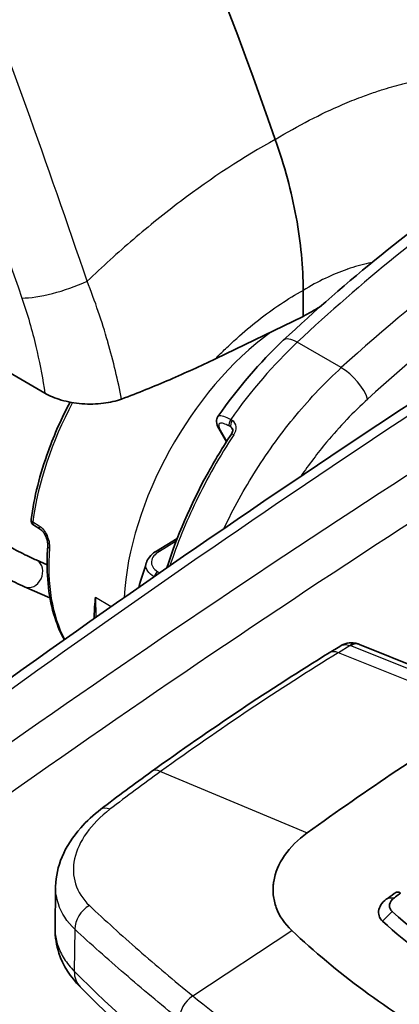
# Model space of a CAD drawing. Units: millimetres. Extents: x 43 to 5136, y 24 to 2834.
# Drawn here: x 949 to 957, y 410 to 432 of the extents above; entities that cross this region are included whole.
import ezdxf

# ---------------------------------------------------------------- set-up
doc = ezdxf.new("R2010")
doc.units = ezdxf.units.MM
doc.header["$LTSCALE"] = 3
doc.layers.add('Visible (ISO)', color=7, linetype='Continuous', lineweight=35)
doc.layers.add('Visible Narrow (ISO)', color=7, linetype='Continuous', lineweight=25)

msp = doc.modelspace()

# ---------------------------------------------------------------- linework, layer by layer
at = {"layer": 'Visible (ISO)'}
for p, q in [((955.915, 430.208), (955.915, 430.208)), ((955.967, 430.227), (955.967, 430.227)), ((954.692, 426.018), (954.692, 425.449)), ((954.692, 425.449), (952.783, 424.533)), ((950.445, 424.874), (950.445, 424.874)), ((947.8, 424.515), (949.066, 423.784)), ((953.019, 422.723), (952.856, 423.017)), ((948.965, 420.827), (948.828, 420.911)), ((951.496, 420.35), (951.951, 420.626)), ((948.879, 420.156), (949.117, 420.052)), ((948.627, 419.573), (949.179, 419.333)), ((950.144, 418.884), (950.144, 418.908)), ((958.816, 417.152), (955.92, 418.32)), ((955.258, 418.138), (955.486, 418.278)), ((949.291, 412.137), (949.303, 413.035)), ((956.539, 412.804), (956.677, 412.813))]:
    msp.add_line(p, q, dxfattribs=at)
msp.add_arc((948.894, 421.019), 0.127, 172.3565, 238.449, dxfattribs=at)
for centre, major_axis, ratio, start_param, end_param in [((906.037, 428.882), (38.1, -65.991), 0.57735, 1.255052, 1.462702), ((954.692, 420.224), (3.037, 5.634), 0.556861, 0.687026, 0.769122), ((949.031, 420.935), (-0.066, -0.108), 0.577469, 6.283174, 6.283248), ((948.753, 419.864), (0.126, 0.292), 0.814626, 6.279887, 6.281278), ((955.762, 417.971), (0.095, 0.369), 0.564689, 6.283185, 6.283736), ((960.257, 365.925), (31.75, 54.993), 0.57735, 0.820305, 0.907682), ((962.327, 364.73), (-31.75, -54.993), 0.57735, 4.052187, 4.056252), ((962.477, 364.644), (-31.813, -55.103), 0.57735, 4.053839, 4.056252), ((967.463, 419.459), (-13.571, -5.288), 0.283794, 0.554974, 0.560988)]:
    msp.add_ellipse(centre, major_axis=major_axis, ratio=ratio, start_param=start_param, end_param=end_param, dxfattribs=at)
for points in [[(951.524, 445.828), (953.953, 440.94), (956.14, 435.936), (957.852, 430.929)], [(954.259, 424.932), (955.655, 426.24), (957.105, 427.411), (958.563, 428.407)], [(942.791, 413.537), (948.965, 418.178), (955.195, 422.475), (961.428, 426.391)], [(952.837, 423.278), (953.263, 423.889), (953.749, 424.455), (954.259, 424.932)], [(951.111, 419.56), (951.166, 419.737), (951.221, 419.914), (951.276, 420.091)], [(951.278, 420.096), (951.278, 420.096), (951.278, 420.096), (951.278, 420.096)], [(955.858, 418.34), (955.879, 418.335), (955.9, 418.328), (955.92, 418.32)], [(951.391, 415.556), (952.674, 416.478), (953.965, 417.34), (955.258, 418.138)], [(950.286, 414.736), (950.653, 415.017), (951.021, 415.291), (951.391, 415.556)], [(956.632, 412.512), (957.361, 411.858), (958.186, 411.264), (959.108, 410.731)]]:
    msp.add_open_spline(points, degree=3, dxfattribs=at)
for points, knots in [([(954.692, 426.018), (954.692, 426.524), (954.64, 427.058), (954.437, 428.163), (954.284, 428.731), (954.084, 429.3)], [-0.7459778, -0.7459778, -0.7459778, -0.7459778, -0.3742576, -0.3742576, -0.0000001, -0.0000001, -0.0000001, -0.0000001]), ([(950.738, 423.656), (951.098, 423.788), (951.445, 423.929), (952.127, 424.223), (952.455, 424.376), (952.783, 424.533)], [0.000001, 0.000001, 0.000001, 0.000001, 0.2675433, 0.2675433, 0.5354568, 0.5354568, 0.5354568, 0.5354568]), ([(949.066, 423.784), (949.17, 423.724), (949.291, 423.673), (949.566, 423.593), (949.719, 423.565), (950.033, 423.54), (950.192, 423.544), (950.485, 423.581), (950.619, 423.612), (950.738, 423.656)], [0, 0, 0, 0, 0.0883789, 0.0883789, 0.1831478, 0.1831478, 0.2777756, 0.2777756, 0.366438, 0.366438, 0.366438, 0.366438]), ([(948.768, 421.036), (948.833, 421.52), (948.961, 422.027), (949.275, 422.888), (949.433, 423.243), (949.616, 423.588)], [4.9137194, 4.9137194, 4.9137194, 4.9137194, 5.2377669, 5.2377669, 5.4673309, 5.4673309, 5.4673309, 5.4673309]), ([(952.856, 423.017), (952.828, 423.066), (952.809, 423.112), (952.806, 423.184), (952.807, 423.203), (952.816, 423.241), (952.825, 423.261), (952.837, 423.278)], [0, 0, 0, 0, 0.04697695, 0.04697695, 0.06259814, 0.06259814, 0.07915326, 0.07915326, 0.07915326, 0.07915326]), ([(951.722, 419.983), (951.941, 420.665), (952.241, 421.359), (952.763, 422.314), (952.942, 422.61), (953.131, 422.895)], [0.004499, 0.004499, 0.004499, 0.004499, 0.4509262, 0.4509262, 0.6575134, 0.6575134, 0.6575134, 0.6575134]), ([(953.131, 422.895), (953.138, 422.906), (953.144, 422.918), (953.153, 422.941), (953.156, 422.953), (953.159, 422.974), (953.16, 422.983), (953.158, 422.997), (953.156, 423.002), (953.154, 423.009), (953.153, 423.01), (953.152, 423.012)], [0, 0, 0, 0, 0.00808839, 0.00808839, 0.01646782, 0.01646782, 0.02458711, 0.02458711, 0.03209035, 0.03209035, 0.03485575, 0.03485575, 0.03485575, 0.03485575]), ([(949.132, 420.462), (949.133, 420.48), (949.133, 420.5), (949.128, 420.544), (949.124, 420.568), (949.114, 420.605), (949.11, 420.619), (949.105, 420.634), (949.104, 420.635), (949.103, 420.638), (949.103, 420.64), (949.102, 420.642), (949.101, 420.643), (949.1, 420.646), (949.099, 420.649), (949.094, 420.661), (949.091, 420.669), (949.075, 420.702), (949.062, 420.725), (949.032, 420.767), (949.016, 420.785), (948.988, 420.811), (948.976, 420.82), (948.965, 420.827)], [0, 0, 0, 0, 0.01428416, 0.01428416, 0.02957147, 0.02957147, 0.0380277, 0.0380277, 0.03910188, 0.03910188, 0.0399075, 0.0399075, 0.04051171, 0.04051171, 0.04232458, 0.04232458, 0.04777018, 0.04777018, 0.06413386, 0.06413386, 0.08062184, 0.08062184, 0.09268322, 0.09268322, 0.09268322, 0.09268322]), ([(948.247, 420.473), (948.297, 420.446), (948.35, 420.418), (948.465, 420.357), (948.53, 420.324), (948.651, 420.263), (948.709, 420.235), (948.805, 420.189), (948.847, 420.17), (948.879, 420.156)], [0.0483508, 0.0483508, 0.0483508, 0.0483508, 0.083597, 0.083597, 0.1266831, 0.1266831, 0.1697302, 0.1697302, 0.2087643, 0.2087643, 0.2087643, 0.2087643]), ([(949.132, 420.462), (949.113, 420.209), (949.112, 419.964), (949.147, 419.496), (949.183, 419.274), (949.292, 418.858), (949.364, 418.665), (949.466, 418.467), (949.478, 418.445), (949.49, 418.423)], [1.4458322, 1.4458322, 1.4458322, 1.4458322, 1.619072, 1.619072, 1.7923118, 1.7923118, 1.9655516, 1.9655516, 1.9878216, 1.9878216, 1.9878216, 1.9878216]), ([(951.278, 420.096), (951.292, 420.141), (951.316, 420.183), (951.379, 420.263), (951.422, 420.301), (951.479, 420.339), (951.487, 420.345), (951.496, 420.35)], [0, 0, 0, 0, 0.03652319, 0.03652319, 0.07754407, 0.07754407, 0.08452481, 0.08452481, 0.08452481, 0.08452481]), ([(948.627, 419.573), (948.571, 419.597), (948.502, 419.629), (948.359, 419.699), (948.284, 419.736), (948.138, 419.811), (948.065, 419.85), (947.926, 419.924), (947.858, 419.962), (947.777, 420.007), (947.758, 420.018), (947.74, 420.029)], [0, 0, 0, 0, 0.0580392, 0.0580392, 0.1098778, 0.1098778, 0.1580538, 0.1580538, 0.205774, 0.205774, 0.221082, 0.221082, 0.221082, 0.221082]), ([(950.144, 418.908), (950.144, 418.916), (950.144, 418.923), (950.143, 419.07), (950.155, 419.212), (950.173, 419.345)], [-0.1147321, -0.1147321, -0.1147321, -0.1147321, -0.108913, -0.108913, 0, 0, 0, 0]), ([(955.486, 418.278), (955.536, 418.31), (955.593, 418.333), (955.705, 418.356), (955.763, 418.357), (955.831, 418.346), (955.844, 418.344), (955.858, 418.34)], [0, 0, 0, 0, 0.03589089, 0.03589089, 0.06947367, 0.06947367, 0.07763848, 0.07763848, 0.07763848, 0.07763848]), ([(949.303, 413.059), (949.306, 413.276), (949.355, 413.494), (949.536, 413.923), (949.675, 414.136), (949.976, 414.475), (950.124, 414.611), (950.286, 414.736)], [0, 0, 0, 0, 0.1694594, 0.1694594, 0.3523238, 0.3523238, 0.4878009, 0.4878009, 0.4878009, 0.4878009]), ([(954.78, 414.224), (954.576, 414.077), (954.409, 413.91), (954.16, 413.549), (954.081, 413.358), (954.051, 413.166)], [0, 0, 0, 0, 0.174275, 0.174275, 0.3487613, 0.3487613, 0.3487613, 0.3487613]), ([(954.051, 413.166), (954.047, 413.142), (954.044, 413.117), (954.039, 413.069), (954.037, 413.045), (954.035, 412.972), (954.037, 412.925), (954.05, 412.782), (954.072, 412.689), (954.172, 412.416), (954.287, 412.248), (954.445, 412.099)], [0, 0, 0, 0, 0.0216741, 0.0216741, 0.0430612, 0.0430612, 0.0856841, 0.0856841, 0.1706101, 0.1706101, 0.3413755, 0.3413755, 0.3413755, 0.3413755]), ([(956.539, 412.804), (956.485, 412.771), (956.441, 412.732), (956.407, 412.69), (956.374, 412.648), (956.351, 412.602), (956.34, 412.556), (956.318, 412.465), (956.343, 412.371), (956.421, 412.3)], [0, 0, 0, 0, 0.000417286, 0.000417286, 0.000417286, 0.000834571, 0.000834571, 0.000834571, 0.001669143, 0.001669143, 0.001669143, 0.001669143]), ([(956.677, 412.813), (956.617, 412.771), (956.582, 412.721), (956.573, 412.662), (956.571, 412.647), (956.571, 412.633), (956.572, 412.62), (956.573, 412.609), (956.575, 412.599), (956.578, 412.59), (956.579, 412.588), (956.579, 412.586), (956.58, 412.584), (956.581, 412.583), (956.581, 412.581), (956.582, 412.579), (956.587, 412.567), (956.594, 412.555), (956.602, 412.544), (956.606, 412.538), (956.611, 412.533), (956.616, 412.527), (956.618, 412.525), (956.621, 412.522), (956.624, 412.519), (956.625, 412.518), (956.626, 412.517), (956.628, 412.516), (956.629, 412.514), (956.631, 412.513), (956.632, 412.512)], [0, 0, 0, 0, 0.5, 0.5, 0.5, 0.625, 0.625, 0.625, 0.71875, 0.71875, 0.71875, 0.736328, 0.736328, 0.736328, 0.752808, 0.752808, 0.752808, 0.876404, 0.876404, 0.876404, 0.938202, 0.938202, 0.938202, 0.969101, 0.969101, 0.969101, 0.98455, 0.98455, 0.98455, 1, 1, 1, 1]), ([(956.785, 412.892), (956.788, 412.894), (956.791, 412.897), (956.796, 412.902), (956.798, 412.905), (956.803, 412.913), (956.802, 412.918), (956.795, 412.928), (956.785, 412.932), (956.771, 412.932)], [-0.04038156, -0.04038156, -0.04038156, -0.04038156, -0.03599065, -0.03599065, -0.03049712, -0.03049712, -0.01771538, -0.01771538, 0, 0, 0, 0]), ([(949.834, 410.877), (949.628, 411.085), (949.464, 411.337), (949.318, 411.778), (949.289, 411.959), (949.291, 412.138)], [0, 0, 0, 0, 0.2103585, 0.2103585, 0.3416882, 0.3416882, 0.3416882, 0.3416882]), ([(958.93, 410.495), (958.697, 410.63), (958.469, 410.769), (958.248, 410.911), (957.584, 411.339), (956.975, 411.802), (956.421, 412.3)], [0, 0, 0, 0, 0.25, 0.25, 0.25, 1, 1, 1, 1]), ([(954.445, 412.099), (954.93, 411.642), (955.449, 411.208), (956.572, 410.381), (957.165, 409.995), (957.797, 409.631)], [0, 0, 0, 0, 0.535181, 0.535181, 1.070688, 1.070688, 1.070688, 1.070688]), ([(963.987, 402.684), (962.83, 403.066), (961.708, 403.484), (959.533, 404.391), (958.482, 404.88), (956.472, 405.923), (955.514, 406.476), (953.702, 407.64), (952.848, 408.251), (951.253, 409.526), (950.513, 410.19), (949.834, 410.877)], [4.4466761, 4.4466761, 4.4466761, 4.4466761, 4.5523916, 4.5523916, 4.6590565, 4.6590565, 4.7657214, 4.7657214, 4.8723864, 4.8723864, 4.9790513, 4.9790513, 4.9790513, 4.9790513])]:
    msp.add_open_spline(points, degree=3, knots=knots, dxfattribs=at)
at = {"layer": 'Visible Narrow (ISO)'}
for p, q in [((956.196, 430.309), (956.196, 430.309)), ((955.137, 429.872), (955.137, 429.872)), ((949.187, 428.535), (949.187, 428.535)), ((955.522, 424.338), (954.564, 424.891)), ((953.121, 423.044), (953.086, 423.064)), ((953.114, 423.21), (953.149, 423.19)), ((953.159, 422.975), (953.121, 423.044)), ((952.886, 422.987), (953.026, 422.734)), ((948.804, 420.986), (948.942, 420.902)), ((951.928, 420.568), (951.561, 420.344)), ((948.901, 420.145), (949.117, 420.051)), ((951.527, 419.901), (951.568, 419.877)), ((951.447, 419.793), (951.446, 419.793)), ((950.173, 419.345), (950.514, 419.143)), ((950.173, 419.345), (950.179, 418.908)), ((955.712, 418.297), (955.457, 418.14)), ((958.69, 416.837), (955.457, 418.14)), ((958.623, 417.125), (955.727, 418.292)), ((951.588, 415.557), (954.78, 414.224)), ((956.421, 412.3), (956.632, 412.512)), ((949.722, 412.127), (949.709, 411.213)), ((952.286, 410.679), (954.445, 412.099))]:
    msp.add_line(p, q, dxfattribs=at)
for centre, major_axis, ratio, start_param, end_param in [((948.874, 426.981), (-1.836, 3.18), 0.57735, 5.592974, 5.59306), ((955.496, 430.111), (-0.276, -1.073), 0.623073, 5.265236, 5.265247), ((948.604, 426.825), (1.638, -2.837), 0.57735, 2.219243, 2.219321), ((961.67, 404.336), (15.211, 25.899), 0.582257, 0.807161, 1.080879), ((960.609, 404.949), (-14.826, -26.122), 0.5724, 4.004718, 4.213925), ((961.372, 409.123), (14.677, 20.061), 0.550615, 0.905089, 1.217), ((978.697, 444.565), (-44.434, -24.81), 0.012331, 0.846242, 0.846243), ((967.964, 222.733), (-125.355, -220.934), 0.572303, 3.957581, 4.062727), ((949.466, 426.37), (-1.202, -0.411), 0.26321, 0.641568, 1.929155), ((969.929, 221.596), (127.927, 219.45), 0.584764, 0.822718, 0.927865), ((954.459, 421.176), (2.598, 4.499), 0.57735, 0.913955, 2.290553), ((954.693, 424.468), (-0.434, 0.463), 0.392112, 5.386329, 6.283185), ((966.303, 270.125), (125.573, 167.59), 0.559577, 0.948204, 1.069361), ((952.401, 422.365), (-2.579, -4.467), 0.57735, 4.487274, 4.487276), ((955.487, 421.093), (-3.304, -5.146), 0.515263, 4.255748, 4.630644), ((955.65, 423.915), (0.427, -0.47), 0.382459, 0.681921, 2.250212), ((952.401, 422.365), (-2.579, -4.466), 0.57735, 4.773483, 5.331363), ((955.079, 421.274), (-3.001, -4.68), 0.514972, 4.613094, 4.613095), ((953.166, 423.156), (-0.064, -0.11), 0.57735, 4.549423, 5.951573), ((953.201, 423.136), (-0.063, -0.11), 0.57735, 4.549423, 5.951573), ((952.967, 423.079), (-0.111, -0.062), 0.774216, 0.000002, 0.433442), ((953.237, 422.825), (-0.106, 0.07), 0.110446, 5.330414, 6.283185), ((948.894, 421.019), (-0.126, 0.017), 0.473731, 0, 0.842754), ((948.894, 421.019), (-0.066, -0.108), 0.577477, 5.347111, 6.283186), ((949.031, 420.935), (-0.066, -0.108), 0.577469, 5.347803, 6.283178), ((949.258, 420.452), (-0.127, 0.009), 0.523086, 0.000049, 0.813459), ((952.805, 422.131), (-2.582, -4.473), 0.57735, 5.40773, 5.937208), ((951.562, 420.241), (-0.066, 0.109), 0.572202, 5.484889, 6.283185), ((948.753, 419.864), (-0.126, -0.292), 0.814626, 6.281431, 9.329398), ((948.753, 419.864), (0.126, 0.292), 0.814626, 6.187806, 6.279887), ((951.528, 419.799), (0.063, 0.11), 0.57735, 0.802851, 1.936743), ((997.238, 422.907), (-35.301, -62.209), 0.572341, 5.074037, 5.074051), ((955.762, 417.971), (0.095, 0.369), 0.564689, 0.000551, 0.652753), ((955.778, 417.966), (0.142, 0.353), 0.662305, 0, 0.732919), ((956.623, 368.089), (-31.758, -54.071), 0.572331, 3.966244, 4.053728), ((955.525, 417.705), (-0.267, 0.432), 0.556645, 5.635435, 6.283185), ((955.637, 418.236), (-0.126, -0.019), 0.502348, 3.851738, 4.014533), ((951.687, 415.144), (-0.296, 0.413), 0.501892, 5.598459, 6.283185), ((950.595, 414.333), (-0.309, 0.403), 0.474101, 5.578362, 6.283186), ((950.163, 412.269), (0.346, 0.372), 0.736158, 1.189639, 2.49088), ((950.398, 411.435), (-0.564, -0.558), 0.709084, 5.662966, 6.283186), ((982.717, 422.092), (38.008, 0), 0.57735, 3.660328, 4.193653), ((952.4, 410.336), (0.322, 0.393), 0.649841, 1.181386, 2.449002)]:
    msp.add_ellipse(centre, major_axis=major_axis, ratio=ratio, start_param=start_param, end_param=end_param, dxfattribs=at)
for points, knots in [([(957.675, 430.656), (957.303, 431.743), (956.862, 432.955), (956.338, 434.293), (956.33, 434.314), (956.321, 434.336), (956.313, 434.357), (956.305, 434.378), (956.297, 434.398), (956.289, 434.418), (956.284, 434.43), (956.282, 434.435), (956.279, 434.442), (956.116, 434.857), (955.91, 435.371), (955.657, 435.985), (955.464, 436.453), (955.243, 436.978), (954.992, 437.56), (954.909, 437.754), (954.822, 437.954), (954.731, 438.161), (954.369, 438.991), (954.042, 439.715), (953.758, 440.335), (953.616, 440.645), (953.485, 440.928), (953.365, 441.186), (953.305, 441.315), (953.248, 441.437), (953.193, 441.553), (953.166, 441.611), (953.14, 441.667), (953.114, 441.722), (953.101, 441.749), (953.088, 441.776), (953.076, 441.802), (953.07, 441.816), (953.063, 441.829), (953.057, 441.842), (953.054, 441.848), (953.051, 441.855), (953.048, 441.861), (953.045, 441.867), (953.043, 441.873), (953.04, 441.878), (953.037, 441.885), (953.03, 441.9), (953.024, 441.912), (952.381, 443.275), (951.782, 444.499), (951.241, 445.588)], [0, 0, 0, 0, 0.242187, 0.242187, 0.242187, 0.246094, 0.246094, 0.246094, 0.249756, 0.249756, 0.249756, 0.251933, 0.251933, 0.251933, 0.375, 0.375, 0.375, 0.46875, 0.46875, 0.46875, 0.5, 0.5, 0.5, 0.625, 0.625, 0.625, 0.6875, 0.6875, 0.6875, 0.71875, 0.71875, 0.71875, 0.734375, 0.734375, 0.734375, 0.742188, 0.742188, 0.742188, 0.746094, 0.746094, 0.746094, 0.748047, 0.748047, 0.748047, 0.749756, 0.749756, 0.749756, 0.751919, 0.751919, 0.751919, 1, 1, 1, 1]), ([(954.084, 429.3), (954.585, 429.603), (955.072, 429.855), (955.546, 430.058), (955.683, 430.117), (955.818, 430.171), (955.952, 430.222), (956.055, 430.26), (956.158, 430.297), (956.26, 430.331), (956.306, 430.346), (956.352, 430.361), (956.398, 430.376), (956.546, 430.422), (956.692, 430.464), (956.836, 430.5), (956.873, 430.509), (956.91, 430.518), (956.947, 430.527), (957.196, 430.585), (957.439, 430.628), (957.675, 430.656)], [0, 0, 0, 0, 0.00439985, 0.00439985, 0.00439985, 0.00566401, 0.00566401, 0.00566401, 0.00663938, 0.00663938, 0.00663938, 0.00708001, 0.00708001, 0.00708001, 0.00849602, 0.00849602, 0.00849602, 0.00885925, 0.00885925, 0.00885925, 0.01132802, 0.01132802, 0.01132802, 0.01132802]), ([(954.084, 429.3), (953.395, 428.92), (952.707, 428.469), (951.85, 427.823), (951.679, 427.69), (951.336, 427.414), (951.165, 427.272), (950.655, 426.837), (950.32, 426.534), (949.989, 426.218)], [0, 0, 0, 0, 0.00566401, 0.00566401, 0.00708001, 0.00708001, 0.00849602, 0.00849602, 0.01132802, 0.01132802, 0.01132802, 0.01132802]), ([(956.183, 426.62), (956.163, 426.616), (956.144, 426.612), (956.125, 426.608), (956.122, 426.607), (956.119, 426.607), (956.116, 426.606), (955.965, 426.574), (955.812, 426.532), (955.657, 426.479), (955.652, 426.477), (955.648, 426.475), (955.643, 426.474), (955.333, 426.366), (955.016, 426.216), (954.692, 426.018)], [0.010602157, 0.010602157, 0.010602157, 0.010602157, 0.010783388, 0.010783388, 0.010783388, 0.01080833, 0.01080833, 0.01080833, 0.012217085, 0.012217085, 0.012217085, 0.012261512, 0.012261512, 0.012261512, 0.015084481, 0.015084481, 0.015084481, 0.015084481]), ([(950.738, 423.656), (950.66, 424.058), (950.562, 424.47), (950.44, 424.891), (950.439, 424.897), (950.437, 424.902), (950.436, 424.908), (950.312, 425.335), (950.163, 425.776), (949.989, 426.218)], [0.003631711, 0.003631711, 0.003631711, 0.003631711, 0.006499007, 0.006499007, 0.006499007, 0.006535796, 0.006535796, 0.006535796, 0.009439882, 0.009439882, 0.009439882, 0.009439882]), ([(948.568, 425.852), (948.689, 425.498), (948.791, 425.145), (948.873, 424.799), (948.882, 424.759), (948.892, 424.719), (948.901, 424.68), (948.969, 424.376), (949.024, 424.078), (949.066, 423.784)], [0, 0, 0, 0, 0.002322014, 0.002322014, 0.002322014, 0.002591647, 0.002591647, 0.002591647, 0.004644029, 0.004644029, 0.004644029, 0.004644029]), ([(952.783, 424.533), (952.855, 424.606), (952.928, 424.679), (953.002, 424.749), (953.082, 424.827), (953.164, 424.902), (953.245, 424.975), (953.401, 425.115), (953.558, 425.248), (953.717, 425.372), (954.035, 425.62), (954.36, 425.837), (954.692, 426.018)], [0.009695547, 0.009695547, 0.009695547, 0.009695547, 0.010337896, 0.010337896, 0.010337896, 0.011042781, 0.011042781, 0.011042781, 0.012390014, 0.012390014, 0.012390014, 0.015084481, 0.015084481, 0.015084481, 0.015084481]), ([(952.965, 420.839), (953.172, 421.274), (953.408, 421.7), (953.668, 422.109), (953.936, 422.53), (954.229, 422.932), (954.54, 423.306), (954.851, 423.681), (955.181, 424.027), (955.522, 424.338)], [0.6424709, 0.6424709, 0.6424709, 0.6424709, 0.8508623, 0.8508623, 0.8508623, 1.0652387, 1.0652387, 1.0652387, 1.2796152, 1.2796152, 1.2796152, 1.2796152]), ([(956.096, 423.654), (955.785, 423.372), (955.485, 423.057), (955.006, 422.481), (954.817, 422.232), (954.639, 421.974)], [5.0035701, 5.0035701, 5.0035701, 5.0035701, 5.2179466, 5.2179466, 5.3668605, 5.3668605, 5.3668605, 5.3668605]), ([(952.837, 423.278), (952.842, 423.285), (952.849, 423.29), (952.88, 423.301), (952.914, 423.298), (953.002, 423.269), (953.054, 423.245), (953.114, 423.21)], [0.000789937, 0.000789937, 0.000789937, 0.000789937, 0.001000926, 0.001000926, 0.001501389, 0.001501389, 0.002001852, 0.002001852, 0.002001852, 0.002001852]), ([(953.086, 423.064), (953.038, 423.092), (952.995, 423.111), (952.96, 423.122), (952.924, 423.133), (952.897, 423.134), (952.878, 423.127), (952.86, 423.12), (952.851, 423.103), (952.853, 423.08), (952.854, 423.056), (952.865, 423.024), (952.886, 422.987)], [0, 0, 0, 0, 0.000398443, 0.000398443, 0.000398443, 0.000796887, 0.000796887, 0.000796887, 0.00119533, 0.00119533, 0.00119533, 0.001593773, 0.001593773, 0.001593773, 0.001593773]), ([(953.182, 422.875), (953.219, 422.931), (953.237, 422.996), (953.227, 423.112), (953.197, 423.163), (953.149, 423.19)], [0, 0, 0, 0, 0.0004030659, 0.0004030659, 0.0008061317, 0.0008061317, 0.0008061317, 0.0008061317]), ([(953.182, 422.875), (952.877, 422.416), (952.601, 421.931), (952.361, 421.434), (952.138, 420.973), (951.947, 420.502), (951.79, 420.031)], [2.2303353, 2.2303353, 2.2303353, 2.2303353, 2.4682771, 2.4682771, 2.4682771, 2.688983, 2.688983, 2.688983, 2.688983]), ([(948.942, 420.902), (948.977, 420.88), (949.01, 420.85), (949.069, 420.777), (949.095, 420.734), (949.155, 420.598), (949.174, 420.496), (949.168, 420.411)], [0, 0, 0, 0, 0.000298013, 0.000298013, 0.000596026, 0.000596026, 0.001192052, 0.001192052, 0.001192052, 0.001192052]), ([(951.561, 420.344), (951.511, 420.314), (951.472, 420.28), (951.442, 420.243), (951.412, 420.205), (951.394, 420.165), (951.389, 420.124), (951.384, 420.083), (951.393, 420.042), (951.416, 420.004), (951.44, 419.965), (951.477, 419.93), (951.527, 419.901)], [0, 0, 0, 0, 0.00041589, 0.00041589, 0.00041589, 0.000831781, 0.000831781, 0.000831781, 0.001247671, 0.001247671, 0.001247671, 0.001663561, 0.001663561, 0.001663561, 0.001663561]), ([(951.446, 419.793), (951.385, 419.829), (951.338, 419.87), (951.278, 419.959), (951.265, 420.006), (951.27, 420.067), (951.273, 420.081), (951.278, 420.096)], [0, 0, 0, 0, 0.000518325, 0.000518325, 0.001036649, 0.001036649, 0.001201453, 0.001201453, 0.001201453, 0.001201453]), ([(955.486, 418.278), (955.516, 418.297), (955.549, 418.309), (955.584, 418.313), (955.627, 418.318), (955.671, 418.312), (955.712, 418.297)], [2.3285819, 2.3285819, 2.3285819, 2.3285819, 2.6160422, 2.6160422, 2.6160422, 2.9784934, 2.9784934, 2.9784934, 2.9784934]), ([(950.484, 414.735), (950.277, 414.575), (950.106, 414.403), (949.843, 414.035), (949.757, 413.848), (949.674, 413.469), (949.681, 413.287), (949.791, 412.938), (949.891, 412.782), (950.037, 412.644)], [0, 0, 0, 0, 0.001762479, 0.001762479, 0.003524958, 0.003524958, 0.005287437, 0.005287437, 0.007049916, 0.007049916, 0.007049916, 0.007049916]), ([(949.722, 412.127), (949.548, 412.291), (949.428, 412.475), (949.362, 412.678), (949.321, 412.802), (949.302, 412.929), (949.303, 413.059)], [0, 0, 0, 0, 0.002067617, 0.002067617, 0.002067617, 0.003328578, 0.003328578, 0.003328578, 0.003328578]), ([(950.037, 412.644), (950.379, 412.321), (950.736, 411.998), (951.298, 411.508), (951.49, 411.344), (951.881, 411.013), (952.082, 410.846), (952.286, 410.679)], [0, 0, 0, 0, 0.004168369, 0.004168369, 0.006252553, 0.006252553, 0.008336737, 0.008336737, 0.008336737, 0.008336737]), ([(949.291, 412.137), (949.291, 412.114), (949.292, 412.091), (949.293, 412.068), (949.298, 411.97), (949.317, 411.871), (949.35, 411.773), (949.383, 411.674), (949.429, 411.578), (949.489, 411.485), (949.549, 411.392), (949.623, 411.301), (949.709, 411.213)], [0.004927475, 0.004927475, 0.004927475, 0.004927475, 0.005166941, 0.005166941, 0.005166941, 0.006194819, 0.006194819, 0.006194819, 0.007227289, 0.007227289, 0.007227289, 0.008259758, 0.008259758, 0.008259758, 0.008259758]), ([(951.989, 410.167), (951.579, 410.503), (951.185, 410.833), (950.807, 411.158), (950.429, 411.484), (950.067, 411.806), (949.722, 412.127)], [0, 0, 0, 0, 0.004176344, 0.004176344, 0.004176344, 0.008352687, 0.008352687, 0.008352687, 0.008352687]), ([(952.286, 410.679), (952.862, 410.207), (953.47, 409.751), (954.743, 408.875), (955.409, 408.455), (956.102, 408.055)], [-0.00000006, -0.00000006, -0.00000006, -0.00000006, 0.00588231, 0.00588231, 0.01176467, 0.01176467, 0.01176467, 0.01176467])]:
    msp.add_open_spline(points, degree=3, knots=knots, dxfattribs=at)
for points in [[(949.989, 426.218), (948.264, 431.262), (946.384, 436.429), (943.931, 441.367)], [(945.529, 433.585), (946.652, 431.024), (947.682, 428.443), (948.568, 425.852)], [(953.152, 423.012), (953.144, 423.025), (953.134, 423.037), (953.121, 423.044)], [(951.588, 415.557), (951.219, 415.292), (950.85, 415.017), (950.484, 414.735)]]:
    msp.add_open_spline(points, degree=3, dxfattribs=at)

doc.saveas('drawing.dxf')
